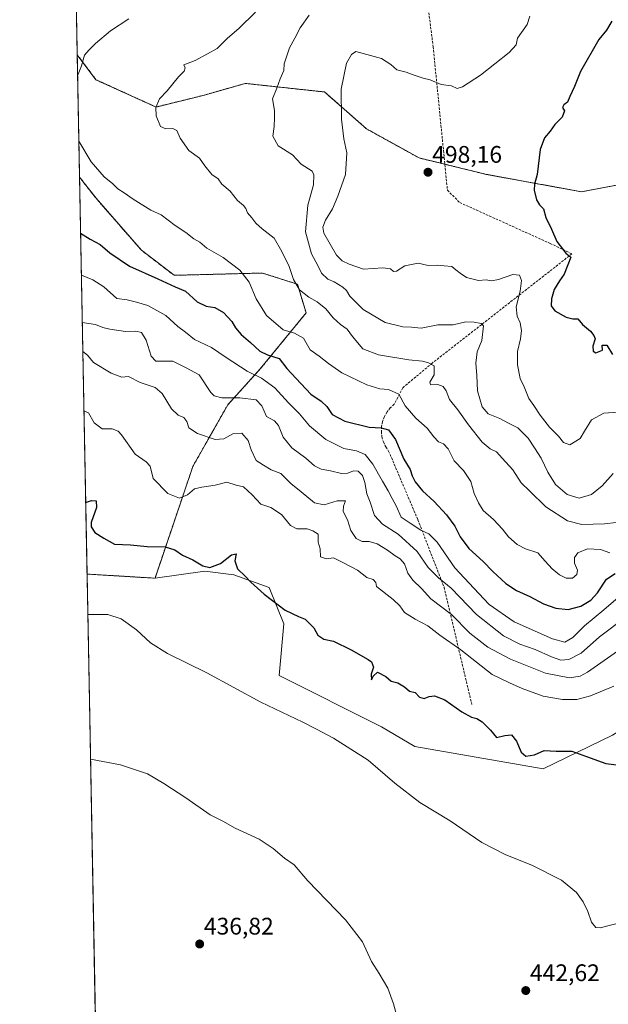
# Model space of a CAD drawing. Units: metres. Extents: x 631896 to 635367, y 4699607 to 4701986.
# Drawn here: x 631896 to 632142, y 4700254 to 4700665 of the extents above; entities that cross this region are included whole.
import ezdxf
from ezdxf.enums import TextEntityAlignment as Align

# ---------------------------------------------------------------- set-up
doc = ezdxf.new("R2010")
doc.units = ezdxf.units.M
doc.header["$MEASUREMENT"] = 0
doc.linetypes.add('TRAZOS', pattern=[0.75, 0.5, -0.25])
doc.linetypes.add('TRAZOSX2', pattern=[1.5, 1, -0.5])
for name, color, linetype, lineweight in [('Arbolado forestal', 92, 'TRAZOS', 0), ('Arbolado forestal CxS', 92, 'Continuous', 0), ('Carátula', 7, 'Continuous', 5), ('Comarca CxS', 133, 'Continuous', 0), ('Comunidad Autónoma CxS', 142, 'Continuous', 0), ('Cultivos herbáceos CxS', 92, 'Continuous', 0), ('Curva de nivel maestra', 36, 'Continuous', 30), ('Curva de nivel normal', 36, 'Continuous', 0), ('Matorral', 135, 'Continuous', 0), ('Matorral CxS', 135, 'Continuous', 0), ('Municipio CxS', 142, 'Continuous', 0), ('Provincia CxS', 1, 'Continuous', 0), ('Punto de cota en terreno', 7, 'Continuous', 0), ('Rótulo de punto de cota en terreno', 19, 'Continuous', 0), ('Senda', 19, 'TRAZOSX2', 0)]:
    doc.layers.add(name, color=color, linetype=linetype, lineweight=lineweight)
doc.styles.add('Arial', font='txt', dxfattribs={"height": 0.2})

# ---------------------------------------------------------------- blocks, each defined once
blk = doc.blocks.new('*U169')
at = {"layer": 'Curva de nivel normal', "color": 36, "linetype": 'Continuous', "lineweight": 0}
blk.add_polyline3d([(631922.45, 4700538.96, 465), (631927.93, 4700538.05, 465), (631931.06, 4700536.78, 465), (631933.9, 4700536.06, 465), (631940.46, 4700535.11, 465), (631944.87, 4700535.21, 465), (631947.19, 4700534.67, 465), (631949.17, 4700531.52, 465), (631951.18, 4700524.9, 465), (631953.13, 4700522.76, 465), (631960.22, 4700522.71, 465), (631965.85, 4700520, 465), (631971.26, 4700517.09, 465), (631976.14, 4700509.62, 465), (631977.5, 4700508.22, 465), (631980.66, 4700507.48, 465), (631988.16, 4700507.5, 465), (631995.01, 4700506.55, 465), (631997.39, 4700504.1, 465), (631999.38, 4700499.57, 465), (632002.65, 4700497.81, 465), (632004.33, 4700495.89, 465), (632006.3, 4700491.02, 465), (632009.9, 4700486.58, 465), (632015.79, 4700482.23, 465), (632019.42, 4700479.05, 465), (632022.24, 4700477.68, 465), (632026.02, 4700476.98, 465), (632030.62, 4700475.82, 465), (632033.3, 4700475.96, 465), (632035.67, 4700477, 465), (632037.68, 4700476.84, 465), (632039.41, 4700475.02, 465), (632040.46, 4700472.08, 465), (632041.28, 4700467.36, 465), (632042.58, 4700463.85, 465), (632044.41, 4700458.35, 465), (632047.84, 4700454.66, 465), (632054.28, 4700450.49, 465), (632062.22, 4700443.28, 465), (632066.86, 4700436.63, 465), (632071.12, 4700432.33, 465), (632076.47, 4700427.88, 465), (632087, 4700417, 465), (632098.29, 4700408.11, 465), (632105.14, 4700404.63, 465), (632111.56, 4700402.4, 465), (632118.31, 4700399.23, 465), (632122.27, 4700397.95, 465), (632125.6, 4700398.1, 465), (632130.71, 4700400.8, 465), (632138.38, 4700407.61, 465), (632149.68, 4700416.12, 465)], dxfattribs=at)
blk = doc.blocks.new('*U174')
at = {"layer": 'Curva de nivel normal', "color": 36, "linetype": 'Continuous', "lineweight": 0}
blk.add_polyline3d([(631922.68, 4700526.74, 460), (631924.62, 4700525.29, 460), (631927.2, 4700522.21, 460), (631934.53, 4700517.74, 460), (631939.03, 4700516.03, 460), (631941.69, 4700516.41, 460), (631946.62, 4700513.88, 460), (631952.9, 4700511.71, 460), (631955.82, 4700509.26, 460), (631959.7, 4700502.84, 460), (631962.55, 4700500.16, 460), (631964.92, 4700499.22, 460), (631966.09, 4700497.48, 460), (631966.95, 4700494.88, 460), (631970.5, 4700492.53, 460), (631977.88, 4700489.98, 460), (631981.54, 4700490.27, 460), (631985.24, 4700492.37, 460), (631989.02, 4700492.61, 460), (631991.69, 4700489.62, 460), (631992.9, 4700485.73, 460), (631995.05, 4700481.21, 460), (631998.05, 4700479.26, 460), (632001.35, 4700477.38, 460), (632005.32, 4700475.86, 460), (632009.54, 4700471.7, 460), (632013.84, 4700468.21, 460), (632019.33, 4700463.65, 460), (632023.4, 4700462.78, 460), (632028.84, 4700464.38, 460), (632032.36, 4700464.42, 460), (632031.52, 4700462.22, 460), (632031.36, 4700460.03, 460), (632033.19, 4700456.5, 460), (632034.62, 4700452.06, 460), (632036.74, 4700448.65, 460), (632039.28, 4700447.45, 460), (632042.19, 4700447.47, 460), (632045.54, 4700446.51, 460), (632049.92, 4700443.86, 460), (632053.05, 4700441.49, 460), (632055.17, 4700440.26, 460), (632056.94, 4700438.05, 460), (632058.33, 4700434.16, 460), (632060.41, 4700431.24, 460), (632064.03, 4700427.85, 460), (632067.94, 4700423.52, 460), (632076.59, 4700416.9, 460), (632084.28, 4700409.18, 460), (632091.72, 4700403.32, 460), (632101.15, 4700398.23, 460), (632115.84, 4700392.47, 460), (632125.87, 4700390.51, 460), (632130.29, 4700391.24, 460), (632133.28, 4700392.87, 460), (632147.2, 4700402.67, 460)], dxfattribs=at)
blk = doc.blocks.new('*U178')
at = {"layer": 'Curva de nivel normal', "color": 36, "linetype": 'Continuous', "lineweight": 0}
blk.add_polyline3d([(632147.82, 4700288.52, 445), (632138.64, 4700286.04, 445), (632136.75, 4700286.31, 445), (632134.97, 4700288.5, 445), (632133.42, 4700292.91, 445), (632131.49, 4700296.98, 445), (632128.76, 4700300.91, 445), (632122.55, 4700306.04, 445), (632110.12, 4700312.28, 445), (632099.3, 4700316.64, 445), (632089.24, 4700321.77, 445), (632076.05, 4700330.72, 445), (632063.36, 4700338.51, 445), (632052.86, 4700346.56, 445), (632041.8, 4700356.13, 445), (632027.31, 4700365.34, 445), (632020.19, 4700369.01, 445), (632014.54, 4700372.03, 445), (631997.03, 4700380.36, 445), (631974.43, 4700392.62, 445), (631958, 4700400.65, 445), (631950.98, 4700405.07, 445), (631945.05, 4700410.52, 445), (631938.68, 4700415.17, 445), (631933.07, 4700416.9, 445), (631924.86, 4700417.02, 445), (631924.76, 4700417.02, 445)], dxfattribs=at)
blk = doc.blocks.new('*U179')
at = {"layer": 'Curva de nivel normal', "color": 36, "linetype": 'Continuous', "lineweight": 0}
blk.add_polyline3d([(631923.15, 4700502, 455), (631925.09, 4700501.23, 455), (631927.42, 4700496.99, 455), (631930.77, 4700494.55, 455), (631935.01, 4700494.5, 455), (631937.43, 4700493.56, 455), (631938.83, 4700491.98, 455), (631944.48, 4700483.87, 455), (631949.18, 4700480.77, 455), (631950.87, 4700478.9, 455), (631952.1, 4700473.75, 455), (631958.24, 4700467.46, 455), (631963.02, 4700465.54, 455), (631966.34, 4700466.97, 455), (631969.29, 4700469.48, 455), (631972.42, 4700470.14, 455), (631975.11, 4700470.56, 455), (631977.87, 4700470.9, 455), (631982.81, 4700472.18, 455), (631986.69, 4700470.91, 455), (631989.76, 4700470.25, 455), (631993.44, 4700466.93, 455), (631996.96, 4700463.01, 455), (632001.21, 4700461.62, 455), (632005.65, 4700458.7, 455), (632009.31, 4700454.1, 455), (632011.96, 4700452.67, 455), (632016.4, 4700452.68, 455), (632018.75, 4700451.95, 455), (632020.87, 4700450.5, 455), (632020.92, 4700447.09, 455), (632021.79, 4700444.32, 455), (632021.92, 4700441.07, 455), (632024.37, 4700440.26, 455), (632027.38, 4700440.62, 455), (632031.54, 4700438.47, 455), (632037.39, 4700435.41, 455), (632041.17, 4700432.44, 455), (632043.93, 4700431.51, 455), (632045.04, 4700430.37, 455), (632045.2, 4700428.69, 455), (632052.29, 4700423.27, 455), (632055.05, 4700420.58, 455), (632056.96, 4700417.78, 455), (632061.47, 4700414.96, 455), (632066.76, 4700412.25, 455), (632071.66, 4700408.34, 455), (632080.49, 4700402.2, 455), (632093.54, 4700391.89, 455), (632100.82, 4700388.48, 455), (632106, 4700386.1, 455), (632114.82, 4700382.87, 455), (632122.87, 4700381.47, 455), (632128.87, 4700381.52, 455), (632134.53, 4700382.97, 455), (632144.27, 4700386.97, 455)], dxfattribs=at)
blk = doc.blocks.new('*U180')
at = {"layer": 'Curva de nivel normal', "color": 36, "linetype": 'Continuous', "lineweight": 0}
blk.add_polyline3d([(631925.9, 4700356.47, 440), (631938.47, 4700354.13, 440), (631949.71, 4700350.39, 440), (631956.47, 4700346.34, 440), (631965.62, 4700340.44, 440), (631975.87, 4700333.32, 440), (631981.13, 4700330.59, 440), (631986.32, 4700327.75, 440), (631996.25, 4700323.08, 440), (632002.12, 4700319.23, 440), (632006.86, 4700315.16, 440), (632010.86, 4700312.36, 440), (632016.66, 4700305.69, 440), (632032.28, 4700289.4, 440), (632039.44, 4700280.26, 440), (632043.24, 4700272.07, 440), (632046.4, 4700267.04, 440), (632049.95, 4700260.85, 440), (632052.33, 4700254.36, 440), (632055, 4700244.67, 440)], dxfattribs=at)
blk = doc.blocks.new('*U181')
at = {"layer": 'Curva de nivel normal', "color": 36, "linetype": 'Continuous', "lineweight": 0}
for points in [[(631921.02, 4700614.64, 480), (631926.18, 4700606, 480), (631931.6, 4700599.69, 480), (631935.21, 4700596.78, 480), (631937.34, 4700594.76, 480), (631939.99, 4700593.11, 480), (631943.7, 4700590.39, 480), (631951.03, 4700585.83, 480), (631955.45, 4700583.8, 480), (631961.2, 4700579.34, 480), (631965.66, 4700576.48, 480), (631969.06, 4700573.84, 480), (631971.57, 4700572.42, 480), (631974.47, 4700569.98, 480), (631981.25, 4700566.03, 480), (631988.24, 4700560.74, 480), (631992.17, 4700555.71, 480), (631995.1, 4700548.79, 480), (631999.3, 4700541.87, 480), (632006.28, 4700535.88, 480), (632011.1, 4700534.38, 480), (632014.85, 4700532.35, 480), (632017.59, 4700527.5, 480), (632021.31, 4700524.8, 480), (632025.17, 4700521.77, 480), (632030.76, 4700517.92, 480), (632041.2, 4700512.92, 480), (632046.63, 4700511.15, 480), (632050.25, 4700510.89, 480), (632054.53, 4700508.95, 480), (632057.24, 4700504.12, 480), (632061.75, 4700498.93, 480), (632066.36, 4700494.71, 480), (632069.13, 4700491.11, 480), (632071.2, 4700489.09, 480), (632073.2, 4700488.28, 480), (632075.2, 4700486.09, 480), (632077.62, 4700481.11, 480), (632081.56, 4700477.05, 480), (632084.66, 4700472.52, 480), (632085.97, 4700467.46, 480), (632087.79, 4700463.62, 480), (632089.78, 4700460.44, 480), (632094.15, 4700456.69, 480), (632097.84, 4700452.62, 480), (632100.34, 4700449.44, 480), (632104.04, 4700446.2, 480), (632107.46, 4700444.36, 480), (632112.54, 4700442.65, 480), (632115.69, 4700439.25, 480), (632118.52, 4700436.01, 480), (632121.64, 4700433.47, 480), (632124.5, 4700432.17, 480), (632127.08, 4700432.16, 480), (632128.92, 4700433.71, 480), (632129.12, 4700435.43, 480), (632127.86, 4700438.41, 480), (632127.91, 4700440.69, 480), (632129.36, 4700442.69, 480), (632133.27, 4700444.32, 480), (632138.78, 4700444.16, 480), (632142.65, 4700442.77, 480)], [(631941.85, 4700665.7, 480), (631934.23, 4700660.72, 480), (631927.96, 4700655.41, 480), (631925.2, 4700652.55, 480), (631923.43, 4700650.56, 480), (631922.13, 4700646.05, 480), (631920.51, 4700641.9, 480)], [(631921.02, 4700614.64, 480)]]:
    blk.add_polyline3d(points, dxfattribs=at)
blk = doc.blocks.new('*U184')
at = {"layer": 'Curva de nivel normal', "color": 36, "linetype": 'Continuous', "lineweight": 0}
blk.add_polyline3d([(632148.1, 4700425.69, 470), (632140.21, 4700418.9, 470), (632132.05, 4700412.2, 470), (632127.23, 4700407.31, 470), (632123.93, 4700405.43, 470), (632118.66, 4700406.82, 470), (632102.75, 4700413.91, 470), (632092.3, 4700421.12, 470), (632085.83, 4700427.99, 470), (632078, 4700436.49, 470), (632070.62, 4700447.11, 470), (632067.1, 4700450.58, 470), (632063.8, 4700452.12, 470), (632059.34, 4700455.14, 470), (632055.52, 4700457.56, 470), (632053.45, 4700462.29, 470), (632051.78, 4700465.42, 470), (632050.2, 4700468.6, 470), (632047.75, 4700472.67, 470), (632043.78, 4700479.74, 470), (632040.47, 4700483.71, 470), (632036.92, 4700485.28, 470), (632031.69, 4700486.32, 470), (632024.17, 4700489.99, 470), (632017.27, 4700495.76, 470), (632013.2, 4700500.78, 470), (632008.48, 4700505.34, 470), (632002.82, 4700511.6, 470), (631997.3, 4700515.6, 470), (631991.26, 4700518.62, 470), (631982.52, 4700524.33, 470), (631976.41, 4700528.48, 470), (631969.3, 4700531.77, 470), (631965.52, 4700534.8, 470), (631962.32, 4700537.27, 470), (631957.41, 4700541.76, 470), (631949.76, 4700545.96, 470), (631945.13, 4700547.36, 470), (631941.2, 4700548.3, 470), (631936.84, 4700548.96, 470), (631931.46, 4700553.77, 470), (631926.92, 4700556.72, 470), (631922.08, 4700558.63, 470)], dxfattribs=at)
blk = doc.blocks.new('*U193')
at = {"layer": 'Curva de nivel maestra', "color": 36, "linetype": 'Continuous', "lineweight": 30}
blk.add_polyline3d([(631923.87, 4700463.78, 450), (631926.37, 4700464.56, 450), (631928.22, 4700464.41, 450), (631928.38, 4700461.68, 450), (631926.19, 4700455.34, 450), (631926.21, 4700453.6, 450), (631927.72, 4700451.21, 450), (631931.46, 4700448.78, 450), (631935.87, 4700446.35, 450), (631942.65, 4700446.04, 450), (631949.61, 4700445.4, 450), (631957.06, 4700445.21, 450), (631961.14, 4700443.97, 450), (631964.34, 4700441.74, 450), (631968.66, 4700439.85, 450), (631972.78, 4700437.31, 450), (631975.69, 4700436.61, 450), (631980.15, 4700438.24, 450), (631984.69, 4700441.9, 450), (631986.64, 4700442.34, 450), (631986.2, 4700439.41, 450), (631987.21, 4700436.04, 450), (631990.46, 4700432.95, 450), (631992.87, 4700430.4, 450), (631998.4, 4700425.39, 450), (632007.18, 4700418.79, 450), (632012.76, 4700416.1, 450), (632015.49, 4700415.05, 450), (632019.07, 4700411.42, 450), (632020.85, 4700408.34, 450), (632023.23, 4700406.68, 450), (632027.33, 4700405.81, 450), (632034.74, 4700402.23, 450), (632041.85, 4700398.22, 450), (632043.16, 4700397.19, 450), (632043.95, 4700394.93, 450), (632043.1, 4700392.04, 450), (632043.19, 4700389.68, 450), (632043.87, 4700391.2, 450), (632045.68, 4700392.89, 450), (632049.13, 4700391.13, 450), (632051.41, 4700389.09, 450), (632054.11, 4700388.4, 450), (632056.96, 4700386.81, 450), (632059.07, 4700384.94, 450), (632061.39, 4700384.44, 450), (632063.26, 4700382.48, 450), (632065.2, 4700381.92, 450), (632067.2, 4700382.71, 450), (632069.48, 4700382.95, 450), (632073.75, 4700381.31, 450), (632080.89, 4700376.25, 450), (632084.97, 4700374.09, 450), (632087.17, 4700373.54, 450), (632089.42, 4700372.08, 450), (632092.8, 4700368.62, 450), (632095.39, 4700365.54, 450), (632098.9, 4700366.4, 450), (632101.59, 4700366.66, 450), (632103.73, 4700364.1, 450), (632105.71, 4700359.52, 450), (632107.64, 4700357.85, 450), (632111.2, 4700358.33, 450), (632115.31, 4700360.22, 450), (632120.28, 4700359.83, 450), (632126.75, 4700359.9, 450), (632132.86, 4700357.62, 450), (632141.04, 4700354.72, 450), (632150.87, 4700353.43, 450)], dxfattribs=at)
blk = doc.blocks.new('5PATER')
at = {"layer": 'Carátula', "linetype": 'Continuous', "lineweight": 5}
h = blk.add_hatch(color=250, dxfattribs=at)
edge = h.paths.add_edge_path()
edge.add_ellipse((0, 0.01), major_axis=(-1.33, -1.34), ratio=0.999422, start_angle=0, end_angle=360)

msp = doc.modelspace()

# ---------------------------------------------------------------- linework, layer by layer
at = {"layer": 'Arbolado forestal', "color": 92, "linetype": 'TRAZOS', "lineweight": 0}
for points in [[(631920.34, 4700650.72, 479.15), (631918.74, 4700735.35, 463.2)], [(631920.34, 4700650.72, 479.15), (631928.16, 4700640.29, 482.41), (631953.24, 4700628.88, 484.83), (631973.44, 4700633.85, 486.25), (631990.46, 4700638.74, 487.78), (632023.59, 4700635.15, 492.77), (632041.15, 4700619.73, 499.44), (632063.07, 4700607.6, 497.88), (632073.79, 4700604.98, 497.56), (632091.2, 4700600.72, 498.27), (632130.78, 4700593.49, 502.17), (632166.18, 4700600.13, 506.29)], [(631924.44, 4700433.84, 446.96), (631921.31, 4700599.63, 477.57)], [(631952.83, 4700432.11, 447.29), (631968.62, 4700478.78, 456.67), (631983.19, 4700504.56, 463.78), (631996.77, 4700519.52, 471.71), (632015.85, 4700542.88, 482.59), (632012.36, 4700554.85, 485.11), (631997.63, 4700559.55, 481.57), (631983.66, 4700559.18, 478.4), (631960.8, 4700558.59, 475.59), (631947.19, 4700569.03, 476.09), (631928.2, 4700590.76, 477.19), (631921.31, 4700599.63, 477.57)], [(631924.44, 4700433.84, 446.96), (631952.83, 4700432.11, 447.29)]]:
    msp.add_polyline3d(points, dxfattribs=at)
at = {"layer": 'Arbolado forestal CxS', "color": 92, "linetype": 'Continuous', "lineweight": 0}
msp.add_polyline3d([(632166.18, 4700600.13, 506.29), (632130.78, 4700593.49, 502.17), (632091.2, 4700600.72, 498.27), (632063.07, 4700607.6, 497.88), (632041.15, 4700619.73, 499.44), (632023.59, 4700635.15, 492.77), (631990.46, 4700638.73, 487.78), (631973.44, 4700633.85, 486.25), (631953.24, 4700628.88, 484.83), (631928.16, 4700640.29, 482.4), (631920.34, 4700650.72, 479.15), (631918.74, 4700735.35, 463.2)], dxfattribs=at)
msp.add_polyline3d([(631952.83, 4700432.11, 447.29), (631924.44, 4700433.84, 446.96), (631921.31, 4700599.63, 477.57), (631928.2, 4700590.76, 477.19), (631947.19, 4700569.03, 476.09), (631960.8, 4700558.59, 475.59), (631983.66, 4700559.18, 478.39), (631997.63, 4700559.55, 481.57), (632012.36, 4700554.85, 485.11), (632015.85, 4700542.87, 482.59), (631996.77, 4700519.52, 471.71), (631983.19, 4700504.56, 463.78), (631968.62, 4700478.78, 456.67), (631952.83, 4700432.11, 447.29)], close=True, dxfattribs=at)
at = {"layer": 'Comarca CxS', "color": 133, "linetype": 'Continuous', "lineweight": 0}
msp.add_polyline3d([(635367.33, 4699672.46, 453.09), (631940.07, 4699606.87, 418.24), (631896.35, 4701920.15, 406.9), (635322.47, 4701985.74, 488.41), (635367.33, 4699672.46, 453.09)], close=True, dxfattribs=at)
msp.add_polyline3d([(635367.33, 4699672.46, 453.09), (631940.07, 4699606.87, 418.24), (631896.35, 4701920.15, 406.9), (635322.47, 4701985.74, 488.41), (635367.33, 4699672.46, 453.09)], close=True, dxfattribs=at)
at = {"layer": 'Comunidad Autónoma CxS', "color": 142, "linetype": 'Continuous', "lineweight": 0}
msp.add_polyline3d([(635367.33, 4699672.46, 453.09), (631940.07, 4699606.87, 418.24), (631896.35, 4701920.15, 406.9), (635322.47, 4701985.74, 488.41), (635367.33, 4699672.46, 453.09)], close=True, dxfattribs=at)
msp.add_polyline3d([(635367.33, 4699672.46, 453.09), (631940.07, 4699606.87, 418.24), (631896.35, 4701920.15, 406.9), (635322.47, 4701985.74, 488.41), (635367.33, 4699672.46, 453.09)], close=True, dxfattribs=at)
at = {"layer": 'Cultivos herbáceos CxS', "color": 92, "linetype": 'Continuous', "lineweight": 0}
for points in [[(631952.83, 4700432.11, 447.29), (631973.58, 4700435.1, 449.08), (631985.69, 4700433.51, 449.36), (632000.44, 4700428.17, 451.3), (632006.56, 4700413.09, 449.03), (632004.58, 4700391.45, 446.42), (632047.3, 4700370.11, 446.48), (632061.27, 4700361.81, 446.67), (632114.89, 4700352.44, 448.81), (632143.73, 4700366.5, 451.18), (632177.48, 4700387.7, 454.67), (632223.98, 4700431.45, 457.88), (632252.35, 4700463.94, 463.34), (632276.67, 4700481.08, 466.89)], [(631928.09, 4700240.59, 434.51), (631924.44, 4700433.84, 446.96), (631952.83, 4700432.11, 447.29), (631973.58, 4700435.1, 449.08), (631985.69, 4700433.51, 449.36), (632000.44, 4700428.17, 451.3), (632006.56, 4700413.09, 449.03), (632004.58, 4700391.45, 446.42), (632047.3, 4700370.11, 446.48), (632061.27, 4700361.81, 446.67), (632114.89, 4700352.44, 448.81), (632143.73, 4700366.5, 451.18)], [(631928.09, 4700240.59, 434.51), (631927.91, 4700250.5, 434.97), (631924.44, 4700433.84, 446.96)], [(631924.44, 4700433.84, 446.96), (631952.83, 4700432.11, 447.29)]]:
    msp.add_polyline3d(points, dxfattribs=at)
at = {"layer": 'Curva de nivel maestra', "color": 36, "linetype": 'Continuous', "lineweight": 30}
for points in [[(632143.5, 4700664.69, 500), (632141.28, 4700661.02, 500), (632138.06, 4700657.02, 500), (632130.48, 4700643.69, 500), (632127.94, 4700637.43, 500), (632125.94, 4700633.31, 500), (632124.94, 4700630.88, 500), (632123.44, 4700629.74, 500), (632122.96, 4700628.69, 500), (632123.73, 4700627.28, 500), (632122.82, 4700624.64, 500), (632119.7, 4700621.58, 500), (632117.71, 4700618.73, 500), (632115.39, 4700616.03, 500), (632113.64, 4700611.16, 500), (632112.38, 4700600.75, 500), (632111.25, 4700596.69, 500), (632111.1, 4700594.18, 500), (632112.08, 4700590.16, 500), (632113.37, 4700587.98, 500), (632114.98, 4700586.34, 500), (632115.93, 4700582.75, 500), (632118.35, 4700577.84, 500), (632120.6, 4700572.76, 500), (632124.36, 4700567.83, 500), (632126.36, 4700566.16, 500), (632123.56, 4700559.02, 500), (632121.61, 4700556.36, 500), (632119.41, 4700552.69, 500), (632118.27, 4700548.82, 500), (632118.14, 4700545.81, 500), (632119.66, 4700543.79, 500), (632124.45, 4700541.06, 500), (632127.26, 4700540.36, 500), (632129.33, 4700540.4, 500), (632131.22, 4700538.1, 500), (632134.54, 4700535.25, 500), (632135.92, 4700533.46, 500), (632136.6, 4700532.12, 500), (632135.5, 4700529.02, 500), (632135.65, 4700526.91, 500), (632136.82, 4700526.18, 500), (632139.6, 4700527.35, 500), (632139.49, 4700529.42, 500), (632141.35, 4700529.46, 500), (632143.79, 4700525.58, 500)], [(631921.75, 4700576.24, 475), (631925.82, 4700573.65, 475), (631929.98, 4700571.42, 475), (631934.03, 4700567.94, 475), (631942.23, 4700562.45, 475), (631954.05, 4700557.15, 475), (631961.2, 4700553.74, 475), (631965.53, 4700551.95, 475), (631970.36, 4700547.55, 475), (631974.15, 4700545.72, 475), (631977.82, 4700545.11, 475), (631981.36, 4700543.06, 475), (631984.87, 4700539.33, 475), (631986.44, 4700536.6, 475), (631988.74, 4700533.83, 475), (631992.62, 4700530.49, 475), (631996.51, 4700526.87, 475), (631999.8, 4700525.39, 475), (632004.63, 4700523.85, 475), (632007.9, 4700519.71, 475), (632011.7, 4700515.53, 475), (632017.85, 4700509, 475), (632022.17, 4700506, 475), (632024.6, 4700503.76, 475), (632026.7, 4700500.52, 475), (632032.04, 4700497.7, 475), (632042.22, 4700495.12, 475), (632047.2, 4700494.9, 475), (632050.25, 4700494.07, 475), (632053.26, 4700490, 475), (632056.64, 4700481.8, 475), (632059.35, 4700477.46, 475), (632060.14, 4700474.8, 475), (632061.46, 4700472.34, 475), (632064.46, 4700468.66, 475), (632069.29, 4700464.19, 475), (632074.46, 4700458.59, 475), (632077.97, 4700453.8, 475), (632080.24, 4700449.4, 475), (632083.85, 4700444.45, 475), (632089.74, 4700439.11, 475), (632093.86, 4700434.85, 475), (632099.28, 4700429.91, 475), (632103.64, 4700426.97, 475), (632109.22, 4700424.47, 475), (632115, 4700421.42, 475), (632120.05, 4700419.61, 475), (632125.29, 4700419.11, 475), (632130.51, 4700420.4, 475), (632134.78, 4700422.92, 475), (632137.56, 4700425.96, 475), (632141.24, 4700431.67, 475), (632144.95, 4700434.08, 475)]]:
    msp.add_polyline3d(points, dxfattribs=at)
at = {"layer": 'Curva de nivel normal', "color": 36, "linetype": 'Continuous', "lineweight": 0}
for points in [[(631994.8, 4700668.49, 485), (631987.77, 4700661.67, 485), (631983.08, 4700657.57, 485), (631978.74, 4700653.38, 485), (631974.75, 4700651.13, 485), (631969.53, 4700648.36, 485), (631964.85, 4700646.54, 485), (631965.44, 4700645.22, 485), (631964.95, 4700643.86, 485), (631962.56, 4700641.54, 485), (631957.84, 4700635.69, 485), (631954.65, 4700632.36, 485), (631953.13, 4700628.69, 485), (631953.28, 4700625.18, 485), (631955.08, 4700620.71, 485), (631957.38, 4700619.78, 485), (631960.33, 4700619.96, 485), (631961.87, 4700619.03, 485), (631963.32, 4700615.81, 485), (631966.9, 4700610.72, 485), (631971.33, 4700607.49, 485), (631973.55, 4700604.38, 485), (631976.54, 4700600.7, 485), (631979.14, 4700598.83, 485), (631980.68, 4700596.64, 485), (631984.23, 4700593.68, 485), (631987.24, 4700589.78, 485), (631989.76, 4700587.74, 485), (631990.74, 4700586.51, 485), (631991.36, 4700584.69, 485), (631993.24, 4700582.62, 485), (631994.86, 4700580.32, 485), (631997.5, 4700577.94, 485), (632002.51, 4700574.07, 485), (632005.73, 4700568.54, 485), (632008.78, 4700562.29, 485), (632010.61, 4700556.86, 485), (632013.16, 4700552.53, 485), (632017, 4700549.48, 485), (632020.48, 4700547.54, 485), (632024.07, 4700544.55, 485), (632027.23, 4700540.88, 485), (632030.29, 4700538.09, 485), (632033.06, 4700536.09, 485), (632035.24, 4700532.99, 485), (632039.62, 4700527.83, 485), (632046.1, 4700525.45, 485), (632058.8, 4700523.32, 485), (632064.48, 4700522.77, 485), (632066.91, 4700522.1, 485), (632069.4, 4700520.82, 485), (632069.32, 4700516.99, 485), (632067.59, 4700513.96, 485), (632067.78, 4700512.86, 485), (632070.84, 4700513, 485), (632073.06, 4700512.14, 485), (632074.33, 4700510.29, 485), (632075.8, 4700506.76, 485), (632079.28, 4700502.44, 485), (632083.69, 4700496.2, 485), (632089.4, 4700488.89, 485), (632092.67, 4700486.16, 485), (632095.42, 4700484.9, 485), (632097.72, 4700482.21, 485), (632102.2, 4700477.36, 485), (632105.62, 4700471.91, 485), (632109.13, 4700468.62, 485), (632115.88, 4700461.87, 485), (632124.97, 4700456.05, 485), (632130.95, 4700454.5, 485), (632140.42, 4700454.83, 485), (632145.33, 4700455.35, 485)], [(632144, 4700475.88, 490), (632139.44, 4700470.68, 490), (632135.03, 4700467, 490), (632129.79, 4700465.59, 490), (632124.87, 4700467.02, 490), (632120.03, 4700471.18, 490), (632116.71, 4700476.38, 490), (632114.03, 4700482.26, 490), (632111.2, 4700486.61, 490), (632108.64, 4700490.52, 490), (632104.31, 4700494.86, 490), (632100.43, 4700496.86, 490), (632096.72, 4700498.8, 490), (632091.92, 4700500.72, 490), (632089.35, 4700503.69, 490), (632087.45, 4700510.39, 490), (632087.19, 4700516.72, 490), (632086.78, 4700521.96, 490), (632087.33, 4700526.58, 490), (632089.2, 4700531.38, 490), (632089.99, 4700537.48, 490), (632088.97, 4700538.44, 490), (632085.97, 4700538.97, 490), (632082.55, 4700539.17, 490), (632077.2, 4700537.9, 490), (632070.87, 4700537.96, 490), (632063.96, 4700536.46, 490), (632059.89, 4700536.89, 490), (632056.29, 4700537.04, 490), (632048.82, 4700538.83, 490), (632039.7, 4700544.38, 490), (632034.19, 4700549.92, 490), (632032.79, 4700552.26, 490), (632031.26, 4700553.67, 490), (632027.64, 4700555.81, 490), (632024.95, 4700557.03, 490), (632022.3, 4700559.46, 490), (632020.72, 4700562.7, 490), (632018.14, 4700567.58, 490), (632015.58, 4700576.71, 490), (632016.58, 4700587.94, 490), (632019, 4700596.39, 490), (632019.13, 4700600.58, 490), (632018.36, 4700602.12, 490), (632013.8, 4700605.03, 490), (632010.16, 4700608.96, 490), (632004.2, 4700612.71, 490), (632001.98, 4700616.68, 490), (632002.54, 4700620.69, 490), (632002.68, 4700624.36, 490), (632002.75, 4700627.39, 490), (632001.92, 4700632.36, 490), (632003.73, 4700636.69, 490), (632005.03, 4700640.69, 490), (632006.6, 4700644.18, 490), (632006.8, 4700646.98, 490), (632008.94, 4700653.6, 490), (632011.18, 4700657.62, 490), (632013.42, 4700662, 490), (632017.2, 4700667.24, 490)], [(632147.96, 4700501.58, 495), (632140.15, 4700501.04, 495), (632135.04, 4700498.21, 495), (632132.04, 4700493.58, 495), (632130.29, 4700490.45, 495), (632125.99, 4700487.82, 495), (632123.28, 4700488.77, 495), (632121.3, 4700491.46, 495), (632117.46, 4700495.24, 495), (632113.52, 4700500.2, 495), (632110.93, 4700504.26, 495), (632108.91, 4700507.18, 495), (632106.92, 4700511.98, 495), (632105.24, 4700515.48, 495), (632104.12, 4700521.18, 495), (632104.16, 4700526.81, 495), (632105.4, 4700532.14, 495), (632105.77, 4700535.51, 495), (632105.22, 4700538.71, 495), (632104.01, 4700541.5, 495), (632103.63, 4700545.39, 495), (632105.22, 4700552, 495), (632105.72, 4700556.39, 495), (632104.98, 4700558.66, 495), (632102.2, 4700559, 495), (632096.2, 4700556.8, 495), (632093.2, 4700556.23, 495), (632091.08, 4700556.67, 495), (632087.86, 4700556.4, 495), (632082.8, 4700557.63, 495), (632080.14, 4700559.47, 495), (632078.32, 4700560.86, 495), (632076.72, 4700562.33, 495), (632073.54, 4700562.53, 495), (632070.77, 4700562.85, 495), (632066.82, 4700562.65, 495), (632062.65, 4700563.64, 495), (632057.05, 4700562.49, 495), (632053.61, 4700560.37, 495), (632052.33, 4700560.14, 495), (632051.06, 4700561.25, 495), (632047.87, 4700561.66, 495), (632039.87, 4700561.19, 495), (632033.82, 4700563.32, 495), (632030.93, 4700564.6, 495), (632028.57, 4700567, 495), (632023.34, 4700576.18, 495), (632022.91, 4700578.7, 495), (632024.05, 4700581.6, 495), (632026.9, 4700586.42, 495), (632029.1, 4700591.69, 495), (632032.34, 4700600.69, 495), (632032.82, 4700609.76, 495), (632031.68, 4700615.64, 495), (632030.61, 4700623.76, 495), (632030.53, 4700636.36, 495), (632032.8, 4700647.19, 495), (632034.81, 4700650.75, 495), (632036.59, 4700652.08, 495), (632047.32, 4700649.15, 495), (632051.28, 4700646.65, 495), (632053.7, 4700644.36, 495), (632057.68, 4700643.38, 495), (632060.96, 4700642.12, 495), (632064.77, 4700640.93, 495), (632067.71, 4700640.2, 495), (632072.24, 4700638.24, 495), (632076.53, 4700637.74, 495), (632078.98, 4700636.64, 495), (632081.1, 4700637.32, 495), (632088.69, 4700642.23, 495), (632100.66, 4700651.68, 495), (632103.63, 4700654.85, 495), (632104.06, 4700657.61, 495), (632108.09, 4700663.38, 495), (632109.29, 4700666.88, 495)]]:
    msp.add_polyline3d(points, dxfattribs=at)
at = {"layer": 'Matorral', "color": 135, "linetype": 'Continuous', "lineweight": 0}
for points in [[(631921.31, 4700599.63, 477.57), (631920.34, 4700650.72, 479.15)], [(631920.34, 4700650.72, 479.15), (631928.16, 4700640.29, 482.41), (631953.24, 4700628.88, 484.83), (631973.44, 4700633.85, 486.25), (631990.46, 4700638.74, 487.78), (632023.59, 4700635.15, 492.77), (632041.15, 4700619.73, 499.44), (632063.07, 4700607.6, 497.88), (632073.79, 4700604.98, 497.56), (632091.2, 4700600.72, 498.27), (632130.78, 4700593.49, 502.17), (632166.18, 4700600.13, 506.29)], [(631952.83, 4700432.11, 447.29), (631968.62, 4700478.78, 456.67), (631983.19, 4700504.56, 463.78), (631996.77, 4700519.52, 471.71), (632015.85, 4700542.88, 482.59), (632012.36, 4700554.85, 485.11), (631997.63, 4700559.55, 481.57), (631983.66, 4700559.18, 478.4), (631960.8, 4700558.59, 475.59), (631947.19, 4700569.03, 476.09), (631928.2, 4700590.76, 477.19), (631921.31, 4700599.63, 477.57)], [(631952.83, 4700432.11, 447.29), (631973.58, 4700435.1, 449.08), (631985.69, 4700433.51, 449.36), (632000.44, 4700428.17, 451.3), (632006.56, 4700413.09, 449.03), (632004.58, 4700391.45, 446.42), (632047.3, 4700370.11, 446.48), (632061.27, 4700361.81, 446.67), (632114.89, 4700352.44, 448.81), (632143.73, 4700366.5, 451.18), (632177.48, 4700387.7, 454.67), (632223.98, 4700431.45, 457.88), (632252.35, 4700463.94, 463.34), (632276.67, 4700481.08, 466.89)]]:
    msp.add_polyline3d(points, dxfattribs=at)
at = {"layer": 'Matorral CxS', "color": 135, "linetype": 'Continuous', "lineweight": 0}
msp.add_polyline3d([(632143.73, 4700366.5, 451.18), (632114.89, 4700352.44, 448.81), (632061.27, 4700361.81, 446.67), (632047.3, 4700370.11, 446.48), (632004.58, 4700391.45, 446.42), (632006.56, 4700413.09, 449.03), (632000.44, 4700428.17, 451.3), (631985.69, 4700433.51, 449.36), (631973.58, 4700435.1, 449.08), (631952.83, 4700432.11, 447.29), (631968.62, 4700478.78, 456.67), (631983.19, 4700504.56, 463.78), (631996.77, 4700519.52, 471.71), (632015.85, 4700542.87, 482.59), (632012.36, 4700554.85, 485.11), (631997.63, 4700559.55, 481.57), (631983.66, 4700559.18, 478.39), (631960.8, 4700558.59, 475.59), (631947.19, 4700569.03, 476.09), (631928.2, 4700590.76, 477.19), (631921.31, 4700599.63, 477.57), (631920.34, 4700650.72, 479.15), (631928.16, 4700640.29, 482.4), (631953.24, 4700628.88, 484.83), (631973.44, 4700633.85, 486.25), (631990.46, 4700638.73, 487.78), (632023.59, 4700635.15, 492.77), (632041.15, 4700619.73, 499.44), (632063.07, 4700607.6, 497.88), (632091.2, 4700600.72, 498.27), (632130.78, 4700593.49, 502.17), (632166.18, 4700600.13, 506.29)], dxfattribs=at)
at = {"layer": 'Municipio CxS', "color": 142, "linetype": 'Continuous', "lineweight": 0}
msp.add_polyline3d([(635367.33, 4699672.46, 453.09), (631940.07, 4699606.87, 418.24), (631896.35, 4701920.15, 406.9), (635322.47, 4701985.74, 488.41), (635367.33, 4699672.46, 453.09)], close=True, dxfattribs=at)
msp.add_polyline3d([(635367.33, 4699672.46, 453.09), (631940.07, 4699606.87, 418.24), (631896.35, 4701920.15, 406.9), (635322.47, 4701985.74, 488.41), (635367.33, 4699672.46, 453.09)], close=True, dxfattribs=at)
at = {"layer": 'Provincia CxS', "color": 1, "linetype": 'Continuous', "lineweight": 0}
msp.add_polyline3d([(635367.33, 4699672.46, 453.09), (631940.07, 4699606.87, 418.24), (631896.35, 4701920.15, 406.9), (635322.47, 4701985.74, 488.41), (635367.33, 4699672.46, 453.09)], close=True, dxfattribs=at)
msp.add_polyline3d([(635367.33, 4699672.46, 453.09), (631940.07, 4699606.87, 418.24), (631896.35, 4701920.15, 406.9), (635322.47, 4701985.74, 488.41), (635367.33, 4699672.46, 453.09)], close=True, dxfattribs=at)
at = {"layer": 'Senda', "color": 19, "linetype": 'TRAZOSX2', "lineweight": 0}
msp.add_polyline3d([(632066.54, 4700672.73, 490.59), (632068.92, 4700654.08, 492.89), (632074.87, 4700594.15, 497.73), (632080.03, 4700588.99, 497.43), (632117.73, 4700571.92, 499.63), (632126.86, 4700567.56, 500.28), (632068.52, 4700521.92, 485.22), (632056.28, 4700511.67, 480.74), (632052.65, 4700504.72, 478.39), (632051.02, 4700503.25, 477.58), (632049.66, 4700501.55, 477.01), (632048.58, 4700499.64, 476.43), (632047.81, 4700497.59, 475.8), (632047.38, 4700495.45, 475.18), (632047.3, 4700493.27, 474.64), (632047.56, 4700491.09, 474.27), (632048.17, 4700488.99, 473.92), (632049.1, 4700487.01, 473.7), (632050.33, 4700485.21, 473.67), (632062.57, 4700456.43, 470.71), (632073.48, 4700428.32, 464.05), (632085.06, 4700379.37, 450.65)], dxfattribs=at)

# ---------------------------------------------------------------- block references
at = {"layer": 'Curva de nivel maestra', "color": 36, "linetype": 'Continuous', "lineweight": 30}
msp.add_blockref('*U193', (0, 0), dxfattribs=at)
at = {"layer": 'Curva de nivel normal', "color": 36, "linetype": 'Continuous', "lineweight": 0}
for name in ['*U184', '*U174', '*U169', '*U179', '*U180', '*U181', '*U178']:
    msp.add_blockref(name, (0, 0), dxfattribs=at)
at = {"layer": 'Punto de cota en terreno', "linetype": 'Continuous', "lineweight": 0}
for p in [(632066.76, 4700601.64, 498.16), (631971.46, 4700279.35, 436.82), (632107.57, 4700259.9, 442.62)]:
    msp.add_blockref('5PATER', p, dxfattribs=at)

# ---------------------------------------------------------------- texts
at = {"layer": 'Rótulo de punto de cota en terreno', "color": 19, "linetype": 'Continuous', "lineweight": 0, "style": 'Arial'}
for s, p in [('498,16', (632068.52, 4700603.4)), ('436,82', (631973.22, 4700281.11)), ('442,62', (632109.33, 4700261.66))]:
    msp.add_text(s, height=7, dxfattribs=at).set_placement(p, align=Align.BOTTOM_LEFT)

doc.saveas('drawing.dxf')
